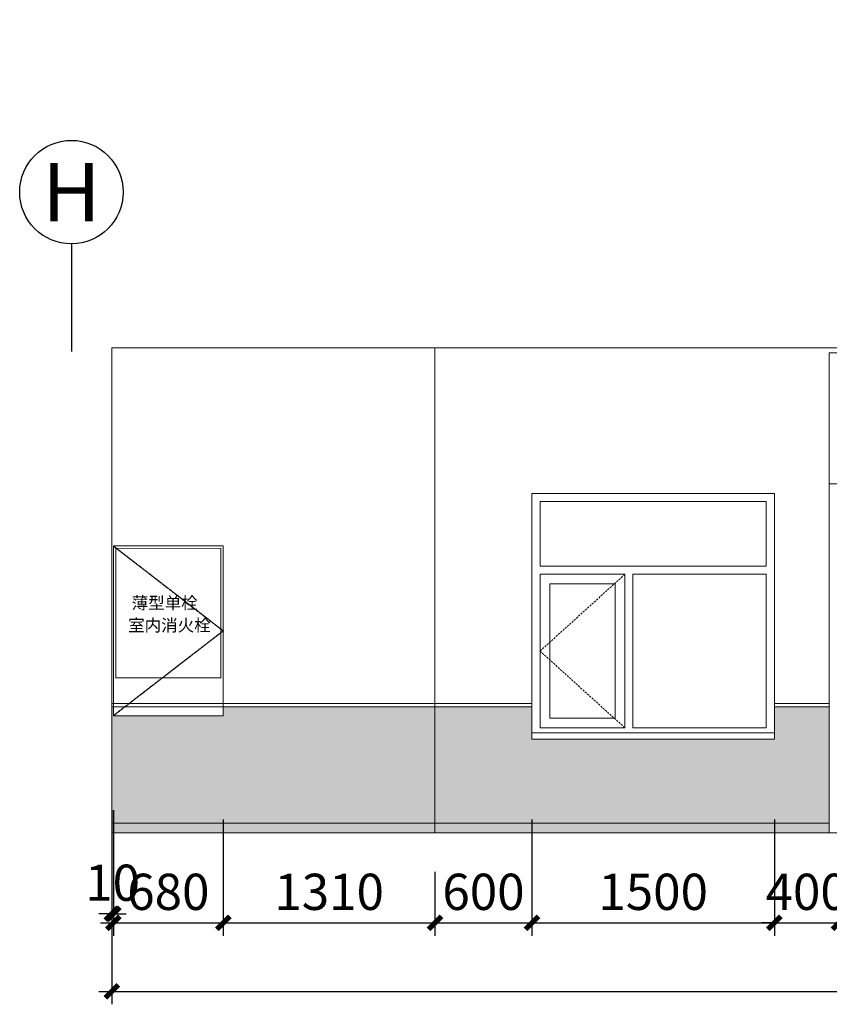
# Model space of a CAD drawing. Units: millimetres. Extents: x -193123 to 430577, y -24685 to 38315.
# Drawn here: x 226659 to 231669, y 5983 to 12072 of the extents above; entities that cross this region are included whole.
import ezdxf
from ezdxf.enums import TextEntityAlignment as Align

# ---------------------------------------------------------------- set-up
doc = ezdxf.new("R2010")
doc.units = ezdxf.units.MM
doc.linetypes.add('DASH', pattern=[0.35, 0.25, -0.1])
doc.linetypes.add('HIDDEN', pattern=[0.375, 0.25, -0.125])
doc.layers.add('4', color=8, linetype='Continuous', lineweight=20)
for name, color, linetype in [('_A10_立面_填充', 8, 'Continuous'), ('AXIS', 145, 'Continuous'), ('AXIS_TEXT', 145, 'Continuous'), ('WALL', 2, 'Continuous'), ('WINDOW', 126, 'Continuous'), ('立面节点标注', 8, 'Continuous')]:
    doc.layers.add(name, color=color, linetype=linetype)
doc.styles.add('_TCH_AXIS', font='COMPLEX', dxfattribs={"bigfont": 'GBCBIG'})
doc.styles.add('_TCH_DIM_T3', font='SIMPLEX', dxfattribs={"width": 0.706, "bigfont": 'GBCBIG'})
doc.styles.add('COMPLEX', font='COMPLEX')
doc.styles.add('黑体', font='simhei.ttf')
doc.dimstyles.new('80', dxfattribs={"dimscale": 80, "dimtxt": 2.8, "dimasz": 1, "dimexe": 1, "dimexo": 3, "dimgap": 1, "dimtad": 1, "dimdec": 0, "dimzin": 0, "dimdsep": 46, "dimtxsty": '_TCH_DIM_T3', "dimblk": 'ARCHTICK', "dimcen": 0.09, "dimdle": 1, "dimclrd": 256, "dimclre": 256, "dimclrt": 256, "dimazin": 2, "dimtfac": 1, "dimtdec": 0, "dimtix": 1, "dimtmove": 2, "dimatfit": 3, "dimfxl": 0, "dimtolj": 1, "dimtzin": 0, "dimarcsym": 0})

# ---------------------------------------------------------------- blocks, each defined once
blk = doc.blocks.new('_AXISO')
blk.add_circle((0, 0), 0.5)
at = {"layer": 'AXIS_TEXT', "style": 'COMPLEX', "width": 1.041667}
blk.add_attdef('A', text='', height=0.56, dxfattribs=at).set_placement((-0.25, -0.28), (0.25, -0.28), align=Align.FIT)
blk = doc.blocks.new('rtttt')
at = {"layer": '4', "linetype": 'ByBlock'}
h = blk.add_hatch(dxfattribs=at)
h.set_pattern_fill('木纹02', color=250, scale=300, angle=90)
h.set_pattern_definition([(90, (-33154, 22024), (-1200, 7e-14), [240, -360, 120, -480]), (90, (-33184, 22864), (-1200, 7e-14), [240, -960]), (90, (-33244, 22744), (-1200, 7e-14), [120, -1080]), (90, (-33274, 22084), (-1200, 7e-14), [60, -840, 60, -240]), (90, (-33334, 22504), (-1200, 7e-14), [240, -360, 60, -540]), (90, (-33364, 22204), (-1200, 7e-14), [180, -1020]), (90, (-33394, 22504), (-1200, 7e-14), [360, -840]), (90, (-33424, 22144), (-1200, 7e-14), [240, -960]), (90, (-33454, 22624), (-1200, 7e-14), [600, -600]), (90, (-33514, 22264), (-1200, 7e-14), [120, -360, 240, -480]), (90, (-33544, 23104), (-1200, 7e-14), [240, -960]), (90, (-33574, 22864), (-1200, 7e-14), [120, -1080]), (90, (-33604, 22624), (-1200, 7e-14), [120, -1080]), (90, (-33634, 22024), (-1200, 7e-14), [240, -960]), (90, (-33664, 22624), (-1200, 7e-14), [240, -960]), (90, (-33724, 22624), (-1200, 7e-14), [240, -240, 240, -480]), (90, (-33784, 22384), (-1200, 7e-14), [120, -600, 240, -240]), (90, (-33814, 22624), (-1200, 7e-14), [360, -840]), (90, (-33874, 22624), (-1200, 7e-14), [240, -960]), (90, (-33904, 22144), (-1200, 7e-14), [360, -480, 120, -240]), (90, (-33964, 22144), (-1200, 7e-14), [600, -600]), (90, (-33994, 22864), (-1200, 7e-14), [120, -1080]), (90, (-34024, 22504), (-1200, 7e-14), [240, -960]), (90, (-34054, 22264), (-1200, 7e-14), [120, -480, 120, -480]), (90, (-34084, 22144), (-1200, 7e-14), [120, -360, 240, -480]), (90, (-34114, 22384), (-1200, 7e-14), [120, -600, 120, -360]), (90, (-34144, 22624), (-1200, 7e-14), [360, -840]), (90, (-34204, 22144), (-1200, 7e-14), [240, -960]), (90, (-34234, 22744), (-1200, 7e-14), [120, -1080]), (90, (-34264, 22984), (-1200, 7e-14), [120, -1080]), (104.03624, (-33243.95, 22864.04), (4e-08, 1200), [123.6, -4824.127]), (104.03624, (-33513.95, 22984.04), (4e-08, 1200), [123.6, -4824.127]), (104.03624, (-34233.95, 22864.04), (4e-08, 1200), [123.6, -4824.127]), (104.03624, (-33783.95, 22504.04), (4e-08, 1200), [123.6, -4824.127]), (104.03624, (-33963.95, 22744.04), (4e-08, 1200), [123.6, -4824.127]), (104.03624, (-33873.95, 22864.04), (4e-08, 1200), [123.6, -4824.127]), (104.03624, (-34083.95, 22264.04), (4e-08, 1200), [123.6, -4824.127]), (104.03624, (-34023.95, 22744.04), (4e-08, 1200), [123.6, -4824.127]), (104.03624, (-33573.95, 22984.04), (4e-08, 1200), [247.2, -4700.527]), (104.03624, (-33663.95, 22864.04), (4e-08, 1200), [247.2, -4700.527]), (104.03624, (-33723.95, 22864.04), (4e-08, 1200), [247.2, -4700.527]), (255.96376, (-33333.95, 22504.04), (4e-08, -1200), [123.6, -247.2, 123.6, -4453.327]), (255.96376, (-33513.95, 22264.04), (4e-08, -1200), [123.6, -4824.127]), (255.96376, (-34053.95, 22264.04), (4e-08, -1200), [247.2, -4700.527]), (284.03624, (-33183.95, 22864.04), (-4e-08, -1200), [123.6, -4824.127]), (75.96376, (-33183.95, 23104.04), (-4e-08, 1200), [123.6, -4824.127]), (75.96376, (-33603.95, 22744.04), (-4e-08, 1200), [123.6, -4824.127]), (75.96376, (-33813.95, 22984.04), (-4e-08, 1200), [123.6, -4824.127]), (75.96376, (-33903.95, 22504.04), (-4e-08, 1200), [123.6, -4824.127]), (75.96376, (-34053.95, 22384.04), (-4e-08, 1200), [123.6, -4824.127]), (75.96376, (-34113.95, 22504.04), (-4e-08, 1200), [123.6, -4824.127]), (75.96376, (-33903.95, 22504.04), (-4e-08, 1200), [123.6, -4824.127]), (75.96376, (-34083.95, 22864.04), (-4e-08, 1200), [494.4, -4453.327]), (75.96376, (-33273.95, 22144.04), (-4e-08, 1200), [494.4, -4453.327]), (75.96376, (-33363.95, 22264.04), (-4e-08, 1200), [494.4, -4453.327]), (75.96376, (-33423.95, 22384.04), (-4e-08, 1200), [123.6, -247.2, 247.2, -4329.727]), (75.96376, (-33513.95, 22384.04), (-4e-08, 1200), [247.2, -247.2, 247.2, -4206.127]), (75.96376, (-33633.95, 22264.04), (-4e-08, 1200), [494.4, -4453.327]), (75.96376, (-33723.95, 22144.04), (-4e-08, 1200), [494.4, -4453.327]), (75.96376, (-33783.95, 22144.04), (-4e-08, 1200), [494.4, -4453.327]), (75.96376, (-34143.95, 22984.04), (-4e-08, 1200), [123.6, -4824.127]), (75.9638, (-34263.95, 23104.04), (-0.0002, 1200), [247.2, -4700.527]), (75.9638, (-34203.95, 22384.04), (-0.0002, 1200), [247.2, -4700.527]), (75.96376, (-33153.95, 22264.04), (-2e-05, 1200), [494.4, -4453.327]), (75.96376, (-33993.95, 22984.04), (-2e-05, 1200), [370.8, -4576.927]), (75.96376, (-33903.95, 23104.04), (-2e-05, 1200), [741.6, -4206.127])])
h.paths.add_polyline_path([(213.6, 2160), (213.6, 2910), (-1286.4, 2910), (-1286.4, 2160)])
h.paths.add_polyline_path([(-1286.4, 2100), (-1286.4, 800), (-1276.4, 800, -0.414214), (-1246.4, 770), (-1246.4, 130, -0.414214), (-1276.4, 100), (-1286.4, 100), (-1286.4, 0), (-536.4, 0), (-536.4, 100, -0.414214), (-566.4, 130), (-566.4, 770, -0.414214), (-536.4, 800), (-536.4, 2100)])
h.paths.add_polyline_path([(-806.4, 1780, -0.414214), (-776.4, 1750), (-776.4, 1540, -0.414214), (-806.4, 1510), (-1016.4, 1510, -0.414214), (-1046.4, 1540), (-1046.4, 1750, -0.414214), (-1016.4, 1780)], flags=16)
h.paths.add_polyline_path([(-806.4, 1770, -0.414214), (-786.4, 1750), (-786.4, 1540, -0.414214), (-806.4, 1520), (-1016.4, 1520, -0.414214), (-1036.4, 1540), (-1036.4, 1750, -0.414214), (-1016.4, 1770)], flags=0)
h.paths.add_polyline_path([(-806.4, 1410, -0.414214), (-776.4, 1380), (-776.4, 1170, -0.414214), (-806.4, 1140), (-1016.4, 1140, -0.414214), (-1046.4, 1170), (-1046.4, 1380, -0.414214), (-1016.4, 1410)], flags=16)
h.paths.add_polyline_path([(-806.4, 1400, -0.414214), (-786.4, 1380), (-786.4, 1170, -0.414214), (-806.4, 1150), (-1016.4, 1150, -0.414214), (-1036.4, 1170), (-1036.4, 1380, -0.414214), (-1016.4, 1400)], flags=0)
h.paths.add_polyline_path([(-726.4, 1011.7), (-605, 1011.7, -4.140955), (-606.8, 991.7), (-726.4, 991.7)], flags=16)
h.paths.add_polyline_path([(-806.4, 910, -0.414214), (-776.4, 880), (-776.4, 670, -0.414214), (-806.4, 640), (-1016.4, 640, -0.414214), (-1046.4, 670), (-1046.4, 880, -0.414214), (-1016.4, 910)], flags=16)
h.paths.add_polyline_path([(-806.4, 900, -0.414214), (-786.4, 880), (-786.4, 670, -0.414214), (-806.4, 650), (-1016.4, 650, -0.414214), (-1036.4, 670), (-1036.4, 880, -0.414214), (-1016.4, 900)], flags=0)
h.paths.add_polyline_path([(-608.4, 900, -1), (-564.4, 900, -1)], flags=16)
h.paths.add_polyline_path([(-574.4, 900, -1), (-598.4, 900, -1)], flags=0)
h.paths.add_polyline_path([(-536.4, 2100), (-536.4, 800, -0.414214), (-506.4, 770), (-506.4, 130, -0.414214), (-536.4, 100), (-536.4, 0), (213.6, 0), (213.6, 100), (203.6, 100, -0.414214), (173.6, 130), (173.6, 770, -0.414214), (203.6, 800), (213.6, 800), (213.6, 2100)])
h.paths.add_polyline_path([(-56.4, 1780, -0.414214), (-26.4, 1750), (-26.4, 1540, -0.414214), (-56.4, 1510), (-266.4, 1510, -0.414214), (-296.4, 1540), (-296.4, 1750, -0.414214), (-266.4, 1780)], flags=16)
h.paths.add_polyline_path([(-56.4, 1770, -0.414214), (-36.4, 1750), (-36.4, 1540, -0.414214), (-56.4, 1520), (-266.4, 1520, -0.414214), (-286.4, 1540), (-286.4, 1750, -0.414214), (-266.4, 1770)], flags=0)
h.paths.add_polyline_path([(-56.4, 1410, -0.414214), (-26.4, 1380), (-26.4, 1170, -0.414214), (-56.4, 1140), (-266.4, 1140, -0.414214), (-296.4, 1170), (-296.4, 1380, -0.414214), (-266.4, 1410)], flags=16)
h.paths.add_polyline_path([(-56.4, 1400, -0.414214), (-36.4, 1380), (-36.4, 1170, -0.414214), (-56.4, 1150), (-266.4, 1150, -0.414214), (-286.4, 1170), (-286.4, 1380, -0.414214), (-266.4, 1400)], flags=0)
h.paths.add_polyline_path([(-346.4, 1011.7), (-346.4, 991.7), (-466, 991.7, -4.140955), (-467.8, 1011.7)], flags=16)
h.paths.add_polyline_path([(-56.4, 910, -0.414214), (-26.4, 880), (-26.4, 670, -0.414214), (-56.4, 640), (-266.4, 640, -0.414214), (-296.4, 670), (-296.4, 880, -0.414214), (-266.4, 910)], flags=16)
h.paths.add_polyline_path([(-56.4, 900, -0.414214), (-36.4, 880), (-36.4, 670, -0.414214), (-56.4, 650), (-266.4, 650, -0.414214), (-286.4, 670), (-286.4, 880, -0.414214), (-266.4, 900)], flags=0)
h.paths.add_polyline_path([(-464.4, 900, -1), (-508.4, 900, -1)], flags=16)
h.paths.add_polyline_path([(-474.4, 900, -1), (-498.4, 900, -1)], flags=0)
at = {"layer": '4'}
h = blk.add_hatch(dxfattribs=at)
h.set_pattern_fill('AR-RROOF', color=256, scale=10, angle=45)
h.set_pattern_definition([(45, (-29097.84, 22024.04), (215.5261, 574.7364), [3810, -508, 1270, -254]), (45, (-28948.77, 22352.72), (-418.48, 59.2697), [762, -83.82, 1524, -190.5]), (45, (-29160.7, 22266.51), (813.6112, 1054.2821), [2032, -355.6, 1016, -254])])
h.paths.add_polyline_path([(-36.4, 1750, 0.414214), (-56.4, 1770), (-266.4, 1770, 0.414214), (-286.4, 1750), (-286.4, 1540, 0.414214), (-266.4, 1520), (-56.4, 1520, 0.414214), (-36.4, 1540)])
h.paths.add_polyline_path([(-786.4, 1750, 0.414214), (-806.4, 1770), (-1016.4, 1770, 0.414214), (-1036.4, 1750), (-1036.4, 1540, 0.414214), (-1016.4, 1520), (-806.4, 1520, 0.414214), (-786.4, 1540)])
h.paths.add_polyline_path([(-786.4, 1380, 0.414214), (-806.4, 1400), (-1016.4, 1400, 0.414214), (-1036.4, 1380), (-1036.4, 1170, 0.414214), (-1016.4, 1150), (-806.4, 1150, 0.414214), (-786.4, 1170)])
h.paths.add_polyline_path([(-36.4, 1380, 0.414214), (-56.4, 1400), (-266.4, 1400, 0.414214), (-286.4, 1380), (-286.4, 1170, 0.414214), (-266.4, 1150), (-56.4, 1150, 0.414214), (-36.4, 1170)])
h.paths.add_polyline_path([(-36.4, 880, 0.414214), (-56.4, 900), (-266.4, 900, 0.414214), (-286.4, 880), (-286.4, 670, 0.414214), (-266.4, 650), (-56.4, 650, 0.414214), (-36.4, 670)])
h.paths.add_polyline_path([(-786.4, 880, 0.414214), (-806.4, 900), (-1016.4, 900, 0.414214), (-1036.4, 880), (-1036.4, 670, 0.414214), (-1016.4, 650), (-806.4, 650, 0.414214), (-786.4, 670)])
at = {"layer": '4', "linetype": 'ByBlock'}
for p, q in [((-1346.4, 2160), (-1346.4, 2970)), ((-1346.4, 2970), (273.6, 2970)), ((273.6, 2970), (273.6, 2160)), ((-1286.4, 2160), (-1286.4, 2910)), ((-1286.4, 2910), (213.6, 2910)), ((213.6, 2160), (213.6, 2910)), ((-1346.4, 0), (-1346.4, 2160)), ((-1346.4, 2160), (273.6, 2160)), ((273.6, 0), (273.6, 2160)), ((-1286.4, 0), (-1286.4, 2100)), ((-1286.4, 2100), (213.6, 2100))]:
    blk.add_line(p, q, dxfattribs=at)
at = {"layer": '4', "color": 5, "linetype": 'ByBlock'}
for p, q in [((-1286.4, 0), (-1286.4, 2100)), ((-1286.4, 2100), (213.6, 2100)), ((-536.4, 2100), (-536.4, 0)), ((213.6, 2100), (-536.4, 2100)), ((213.6, 0), (213.6, 2100)), ((-1346.4, 0), (273.6, 0))]:
    blk.add_line(p, q, dxfattribs=at)
at = {"layer": '4', "color": 4, "linetype": 'ByBlock'}
blk.add_line((213.6, 0), (213.6, 2100), dxfattribs=at)
at = {"layer": '4', "linetype": 'ByBlock'}
for points in [[(-806.4, 1510), (-1016.4, 1510, -0.414214), (-1046.4, 1540), (-1046.4, 1750, -0.414214), (-1016.4, 1780), (-806.4, 1780, -0.414214), (-776.4, 1750), (-776.4, 1540, -0.414214)], [(-806.4, 1520), (-1016.4, 1520, -0.414214), (-1036.4, 1540), (-1036.4, 1750, -0.414214), (-1016.4, 1770), (-806.4, 1770, -0.414214), (-786.4, 1750), (-786.4, 1540, -0.414214)], [(-266.4, 1510), (-56.4, 1510, 0.414214), (-26.4, 1540), (-26.4, 1750, 0.414214), (-56.4, 1780), (-266.4, 1780, 0.414214), (-296.4, 1750), (-296.4, 1540, 0.414214)], [(-266.4, 1520), (-56.4, 1520, 0.414214), (-36.4, 1540), (-36.4, 1750, 0.414214), (-56.4, 1770), (-266.4, 1770, 0.414214), (-286.4, 1750), (-286.4, 1540, 0.414214)], [(-806.4, 1140), (-1016.4, 1140, -0.414214), (-1046.4, 1170), (-1046.4, 1380, -0.414214), (-1016.4, 1410), (-806.4, 1410, -0.414214), (-776.4, 1380), (-776.4, 1170, -0.414214)], [(-266.4, 1140), (-56.4, 1140, 0.414214), (-26.4, 1170), (-26.4, 1380, 0.414214), (-56.4, 1410), (-266.4, 1410, 0.414214), (-296.4, 1380), (-296.4, 1170, 0.414214)], [(-806.4, 1150), (-1016.4, 1150, -0.414214), (-1036.4, 1170), (-1036.4, 1380, -0.414214), (-1016.4, 1400), (-806.4, 1400, -0.414214), (-786.4, 1380), (-786.4, 1170, -0.414214)], [(-266.4, 1150), (-56.4, 1150, 0.414214), (-36.4, 1170), (-36.4, 1380, 0.414214), (-56.4, 1400), (-266.4, 1400, 0.414214), (-286.4, 1380), (-286.4, 1170, 0.414214)], [(-806.4, 640), (-1016.4, 640, -0.414214), (-1046.4, 670), (-1046.4, 880, -0.414214), (-1016.4, 910), (-806.4, 910, -0.414214), (-776.4, 880), (-776.4, 670, -0.414214)], [(-806.4, 650), (-1016.4, 650, -0.414214), (-1036.4, 670), (-1036.4, 880, -0.414214), (-1016.4, 900), (-806.4, 900, -0.414214), (-786.4, 880), (-786.4, 670, -0.414214)], [(-266.4, 640), (-56.4, 640, 0.414214), (-26.4, 670), (-26.4, 880, 0.414214), (-56.4, 910), (-266.4, 910, 0.414214), (-296.4, 880), (-296.4, 670, 0.414214)], [(-266.4, 650), (-56.4, 650, 0.414214), (-36.4, 670), (-36.4, 880, 0.414214), (-56.4, 900), (-266.4, 900, 0.414214), (-286.4, 880), (-286.4, 670, 0.414214)]]:
    blk.add_lwpolyline(points, format="xyb", close=True, dxfattribs=at)
at = {"layer": 'WALL', "color": 163, "elevation": 0}
for points in [[(-586.4, 991.7), (-726.4, 991.7), (-726.4, 1011.7), (-586.4, 1011.7, -1)], [(-486.4, 991.7), (-346.4, 991.7), (-346.4, 1011.7), (-486.4, 1011.7, 1)]]:
    blk.add_lwpolyline(points, format="xyb", close=True, dxfattribs=at)
at = {"layer": 'WALL', "color": 163}
for points in [[(-1286.4, 800), (-1276.4, 800), (-1276.4, 800, -0.414214), (-1246.4, 770), (-1246.4, 130, -0.414214), (-1276.4, 100), (-1286.4, 100)], [(-566.4, 130, 0.414214), (-536.4, 100, 0.414214), (-506.4, 130), (-506.4, 770, 0.414214), (-536.4, 800), (-536.4, 800, 0.414214), (-566.4, 770)], [(213.6, 800), (203.6, 800), (203.6, 800, 0.414214), (173.6, 770), (173.6, 130, 0.414214), (203.6, 100), (213.6, 100)]]:
    blk.add_lwpolyline(points, format="xyb", close=True, dxfattribs=at)
for centre, radius in [((-586.4, 900), 22), ((-486.4, 900), 22), ((-586.4, 900), 12), ((-486.4, 900), 12)]:
    blk.add_circle(centre, radius, dxfattribs=at)
for centre, start, end in [((-586.4, 1000), 204.5401, 147.80213), ((-486.4, 1000), 32.19787, 335.4599), ((-586.4, 900), 204.5401, 147.80213)]:
    blk.add_arc(centre, 22, start, end, dxfattribs=at)
blk = doc.blocks.new('_ArchTick')
at = {"color": 0, "linetype": 'ByBlock', "const_width": 0.4}
blk.add_lwpolyline([(-0.5, -0.5), (0.5, 0.5)], dxfattribs=at)
blk = doc.blocks.new('*D297')
at = {"layer": '4', "linetype": 'ByBlock', "lineweight": -2}
for p, q in [((227229.2, 7182.9), (227229.2, 6462.9)), ((227239.2, 7182.9), (227239.2, 6462.9)), ((227229.2, 6542.9), (227149.2, 6542.9)), ((227239.2, 6542.9), (227229.2, 6542.9)), ((227239.2, 6542.9), (227319.2, 6542.9))]:
    blk.add_line(p, q, dxfattribs=at)
at = {"layer": 'Defpoints', "color": 0, "linetype": 'ByBlock'}
for p in [(227239.2, 7767.4), (227229.2, 7729.3), (227229.2, 6542.9)]:
    blk.add_point(p, dxfattribs=at)
at = {"layer": '4', "linetype": 'ByBlock', "lineweight": -2, "xscale": 80, "yscale": 80, "zscale": 80}
blk.add_blockref('_ArchTick', (227229.2, 6542.9), dxfattribs=at)
at = {"layer": '4', "linetype": 'ByBlock', "lineweight": -2, "xscale": 80, "yscale": 80, "zscale": 80, "rotation": 180}
blk.add_blockref('_ArchTick', (227239.2, 6542.9), dxfattribs=at)
at = {"layer": '4', "linetype": 'ByBlock', "insert": (227234.2, 6734.9), "char_height": 224, "attachment_point": 5, "style": '_TCH_DIM_T3'}
blk.add_mtext('\\A1;10', dxfattribs=at)
blk = doc.blocks.new('*D300')
at = {"layer": '4', "linetype": 'ByBlock', "lineweight": -2}
for p, q in [((227229.2, 6702.9), (227229.2, 5982.9)), ((245929.2, 6702.9), (245929.2, 5982.9)), ((227149.2, 6062.9), (246009.2, 6062.9))]:
    blk.add_line(p, q, dxfattribs=at)
at = {"layer": 'Defpoints', "color": 0, "linetype": 'ByBlock'}
for p in [(227229.2, 7729.3), (245929.2, 7042.4), (245929.2, 6062.9)]:
    blk.add_point(p, dxfattribs=at)
at = {"layer": '4', "linetype": 'ByBlock', "lineweight": -2, "xscale": 80, "yscale": 80, "zscale": 80, "rotation": 180}
blk.add_blockref('_ArchTick', (227229.2, 6062.9), dxfattribs=at)
at = {"layer": '4', "linetype": 'ByBlock', "lineweight": -2, "xscale": 80, "yscale": 80, "zscale": 80}
blk.add_blockref('_ArchTick', (245929.2, 6062.9), dxfattribs=at)
at = {"layer": '4', "linetype": 'ByBlock', "insert": (236579.2, 6254.9), "char_height": 224, "attachment_point": 5, "style": '_TCH_DIM_T3'}
blk.add_mtext('\\A1;18700', dxfattribs=at)
blk = doc.blocks.new('1515')
at = {"color": 0}
blk.add_lwpolyline([(4138814.6, 587426.9), (4138814.6, 588926.9), (4137314.6, 588926.9), (4137314.6, 587426.9)], dxfattribs=at)
at = {"color": 8}
for points in [[(4137364.6, 588876.9), (4138764.6, 588876.9), (4138764.6, 588476.9), (4137364.6, 588476.9)], [(4137889.6, 588426.9), (4137364.6, 588426.9), (4137364.6, 587476.9), (4137889.6, 587476.9)], [(4138764.6, 588426.9), (4137939.6, 588426.9), (4137939.6, 587476.9), (4138764.6, 587476.9)], [(4137829.6, 588366.9), (4137424.6, 588366.9), (4137424.6, 587536.9), (4137829.6, 587536.9)]]:
    blk.add_lwpolyline(points, close=True, dxfattribs=at)
at = {"color": 8, "linetype": 'HIDDEN', "ltscale": 50}
blk.add_lwpolyline([(4137889.6, 588426.9), (4137364.6, 587951.9), (4137889.6, 587476.9)], dxfattribs=at)
at = {"layer": '4', "color": 5, "linetype": 'ByBlock'}
blk.add_lwpolyline([(4138814.6, 587446.9), (4138814.6, 587406.9), (4137314.6, 587406.9), (4137314.6, 587446.9)], close=True, dxfattribs=at)
blk = doc.blocks.new('*D583')
at = {"layer": '4', "lineweight": -2}
for p, q in [((246421.7, 16958.2), (246421.7, 6462.9)), ((246169.2, 16878.2), (246501.7, 16878.2)), ((245781.7, 6542.9), (246501.7, 6542.9))]:
    blk.add_line(p, q, dxfattribs=at)
at = {"layer": 'Defpoints', "color": 0}
for p in [(245929.2, 16878.2), (227239.2, 6542.9), (246421.7, 6542.9)]:
    blk.add_point(p, dxfattribs=at)
at = {"layer": '4', "lineweight": -2, "xscale": 80, "yscale": 80, "zscale": 80}
for p, rotation in [((246421.7, 16878.2), 90), ((246421.7, 6542.9), 270)]:
    blk.add_blockref('_ArchTick', p, dxfattribs=dict(at, rotation=rotation))
at = {"layer": '4', "insert": (246229.7, 11710.5), "char_height": 224, "attachment_point": 5, "rotation": 90, "style": '_TCH_DIM_T3'}
blk.add_mtext('\\A1;10335', dxfattribs=at)
blk = doc.blocks.new('*D584')
at = {"layer": '4', "lineweight": -2}
for p, q in [((246421.7, 6462.9), (246421.7, 7847.4)), ((245781.7, 7767.4), (246501.7, 7767.4)), ((245781.7, 6542.9), (246501.7, 6542.9))]:
    blk.add_line(p, q, dxfattribs=at)
at = {"layer": 'Defpoints', "color": 0}
for p in [(227919.2, 7767.4), (246421.7, 7767.4), (227239.2, 6542.9)]:
    blk.add_point(p, dxfattribs=at)
at = {"layer": '4', "lineweight": -2, "xscale": 80, "yscale": 80, "zscale": 80}
for p, rotation in [((246421.7, 7767.4), 90), ((246421.7, 6542.9), 270)]:
    blk.add_blockref('_ArchTick', p, dxfattribs=dict(at, rotation=rotation))
at = {"layer": '4', "insert": (246229.7, 7155.2), "char_height": 224, "attachment_point": 5, "rotation": 90, "style": '_TCH_DIM_T3'}
blk.add_mtext('\\A1;1225', dxfattribs=at)
blk = doc.blocks.new('*D585')
at = {"layer": '4', "lineweight": -2}
for p, q in [((246421.7, 7847.4), (246421.7, 6452.3)), ((245781.7, 7767.4), (246501.7, 7767.4)), ((245781.7, 6532.3), (246501.7, 6532.3))]:
    blk.add_line(p, q, dxfattribs=at)
at = {"layer": 'Defpoints', "color": 0}
for p in [(227919.2, 7767.4), (227643, 6532.3), (246421.7, 6532.3)]:
    blk.add_point(p, dxfattribs=at)
at = {"layer": '4', "lineweight": -2, "xscale": 80, "yscale": 80, "zscale": 80}
for p, rotation in [((246421.7, 7767.4), 90), ((246421.7, 6532.3), 270)]:
    blk.add_blockref('_ArchTick', p, dxfattribs=dict(at, rotation=rotation))
at = {"layer": '4', "insert": (246229.7, 7149.9), "char_height": 224, "attachment_point": 5, "rotation": 90, "style": '_TCH_DIM_T3'}
blk.add_mtext('\\A1;1235', dxfattribs=at)
blk = doc.blocks.new('*D586')
at = {"layer": '4', "lineweight": -2}
for p, q in [((246421.7, 6532.3), (246421.7, 6612.3)), ((245781.7, 6532.3), (246501.7, 6532.3)), ((245781.7, 6532.3), (246501.7, 6532.3)), ((246421.7, 6532.3), (246421.7, 6452.3))]:
    blk.add_line(p, q, dxfattribs=at)
at = {"layer": 'Defpoints', "color": 0}
for p in [(227643, 6532.3), (228065.8, 6532.3), (246421.7, 6532.3)]:
    blk.add_point(p, dxfattribs=at)
at = {"layer": '4', "lineweight": -2, "xscale": 80, "yscale": 80, "zscale": 80}
for rotation in [90, 270]:
    blk.add_blockref('_ArchTick', (246421.7, 6532.3), dxfattribs=dict(at, rotation=rotation))
at = {"layer": '4', "insert": (246229.7, 6532.3), "char_height": 224, "attachment_point": 5, "rotation": 90, "style": '_TCH_DIM_T3'}
blk.add_mtext('\\A1;0', dxfattribs=at)
blk = doc.blocks.new('*D587')
at = {"layer": '4', "linetype": 'ByBlock', "lineweight": -2}
for p, q in [((227919.2, 7126.5), (227919.2, 6406.5)), ((227159.2, 6486.5), (227999.2, 6486.5)), ((227239.2, 6486.5), (227239.2, 6406.5))]:
    blk.add_line(p, q, dxfattribs=at)
at = {"layer": 'Defpoints', "color": 0, "linetype": 'ByBlock'}
for p in [(227919.2, 7767.4), (227239.2, 6542.9), (227919.2, 6486.5)]:
    blk.add_point(p, dxfattribs=at)
at = {"layer": '4', "linetype": 'ByBlock', "lineweight": -2, "xscale": 80, "yscale": 80, "zscale": 80, "rotation": 180}
blk.add_blockref('_ArchTick', (227239.2, 6486.5), dxfattribs=at)
at = {"layer": '4', "linetype": 'ByBlock', "lineweight": -2, "xscale": 80, "yscale": 80, "zscale": 80}
blk.add_blockref('_ArchTick', (227919.2, 6486.5), dxfattribs=at)
at = {"layer": '4', "linetype": 'ByBlock', "insert": (227579.2, 6678.5), "char_height": 224, "attachment_point": 5, "style": '_TCH_DIM_T3'}
blk.add_mtext('\\A1;680', dxfattribs=at)
blk = doc.blocks.new('*D588')
at = {"layer": '4', "linetype": 'ByBlock', "lineweight": -2}
for p, q in [((227919.2, 7126.5), (227919.2, 6406.5)), ((229229.2, 6802.4), (229229.2, 6406.5)), ((227839.2, 6486.5), (229309.2, 6486.5))]:
    blk.add_line(p, q, dxfattribs=at)
at = {"layer": 'Defpoints', "color": 0, "linetype": 'ByBlock'}
for p in [(227919.2, 7767.4), (229229.2, 7042.4), (229229.2, 6486.5)]:
    blk.add_point(p, dxfattribs=at)
at = {"layer": '4', "linetype": 'ByBlock', "lineweight": -2, "xscale": 80, "yscale": 80, "zscale": 80, "rotation": 180}
blk.add_blockref('_ArchTick', (227919.2, 6486.5), dxfattribs=at)
at = {"layer": '4', "linetype": 'ByBlock', "lineweight": -2, "xscale": 80, "yscale": 80, "zscale": 80}
blk.add_blockref('_ArchTick', (229229.2, 6486.5), dxfattribs=at)
at = {"layer": '4', "linetype": 'ByBlock', "insert": (228574.2, 6678.5), "char_height": 224, "attachment_point": 5, "style": '_TCH_DIM_T3'}
blk.add_mtext('\\A1;1310', dxfattribs=at)
blk = doc.blocks.new('*D589')
at = {"layer": '4', "linetype": 'ByBlock', "lineweight": -2}
for p, q in [((229829.3, 7126.5), (229829.3, 6406.5)), ((229229.2, 6802.4), (229229.2, 6406.5)), ((229149.2, 6486.5), (229909.3, 6486.5))]:
    blk.add_line(p, q, dxfattribs=at)
at = {"layer": 'Defpoints', "color": 0, "linetype": 'ByBlock'}
for p in [(229829.3, 7622.4), (229229.2, 7042.4), (229829.3, 6486.5)]:
    blk.add_point(p, dxfattribs=at)
at = {"layer": '4', "linetype": 'ByBlock', "lineweight": -2, "xscale": 80, "yscale": 80, "zscale": 80, "rotation": 180}
blk.add_blockref('_ArchTick', (229229.2, 6486.5), dxfattribs=at)
at = {"layer": '4', "linetype": 'ByBlock', "lineweight": -2, "xscale": 80, "yscale": 80, "zscale": 80}
blk.add_blockref('_ArchTick', (229829.3, 6486.5), dxfattribs=at)
at = {"layer": '4', "linetype": 'ByBlock', "insert": (229529.3, 6678.5), "char_height": 224, "attachment_point": 5, "style": '_TCH_DIM_T3'}
blk.add_mtext('\\A1;600', dxfattribs=at)
blk = doc.blocks.new('*D590')
at = {"layer": '4', "linetype": 'ByBlock', "lineweight": -2}
for p, q in [((229829.3, 7126.5), (229829.3, 6406.5)), ((231329.2, 7126.5), (231329.2, 6406.5)), ((229749.3, 6486.5), (231409.2, 6486.5))]:
    blk.add_line(p, q, dxfattribs=at)
at = {"layer": 'Defpoints', "color": 0, "linetype": 'ByBlock'}
for p in [(229829.3, 7622.4), (231329.2, 7622.4), (231329.2, 6486.5)]:
    blk.add_point(p, dxfattribs=at)
at = {"layer": '4', "linetype": 'ByBlock', "lineweight": -2, "xscale": 80, "yscale": 80, "zscale": 80, "rotation": 180}
blk.add_blockref('_ArchTick', (229829.3, 6486.5), dxfattribs=at)
at = {"layer": '4', "linetype": 'ByBlock', "lineweight": -2, "xscale": 80, "yscale": 80, "zscale": 80}
blk.add_blockref('_ArchTick', (231329.2, 6486.5), dxfattribs=at)
at = {"layer": '4', "linetype": 'ByBlock', "insert": (230579.3, 6678.5), "char_height": 224, "attachment_point": 5, "style": '_TCH_DIM_T3'}
blk.add_mtext('\\A1;1500', dxfattribs=at)
blk = doc.blocks.new('*D591')
at = {"layer": '4', "linetype": 'ByBlock', "lineweight": -2}
for p, q in [((231329.2, 7126.5), (231329.2, 6406.5)), ((231729.2, 6802.4), (231729.2, 6406.5)), ((231329.2, 6486.5), (231249.2, 6486.5)), ((231329.2, 6486.5), (231729.2, 6486.5)), ((231729.2, 6486.5), (231809.2, 6486.5))]:
    blk.add_line(p, q, dxfattribs=at)
at = {"layer": 'Defpoints', "color": 0, "linetype": 'ByBlock'}
for p in [(231329.2, 7622.4), (231729.2, 7042.4), (231729.2, 6486.5)]:
    blk.add_point(p, dxfattribs=at)
at = {"layer": '4', "linetype": 'ByBlock', "lineweight": -2, "xscale": 80, "yscale": 80, "zscale": 80}
blk.add_blockref('_ArchTick', (231329.2, 6486.5), dxfattribs=at)
at = {"layer": '4', "linetype": 'ByBlock', "lineweight": -2, "xscale": 80, "yscale": 80, "zscale": 80, "rotation": 180}
blk.add_blockref('_ArchTick', (231729.2, 6486.5), dxfattribs=at)
at = {"layer": '4', "linetype": 'ByBlock', "insert": (231529.2, 6678.5), "char_height": 224, "attachment_point": 5, "style": '_TCH_DIM_T3'}
blk.add_mtext('\\A1;400', dxfattribs=at)
blk = doc.blocks.new('*D592')
at = {"layer": '4', "linetype": 'ByBlock', "lineweight": -2}
for p, q in [((231729.2, 6802.4), (231729.2, 6406.5)), ((233229.2, 6802.4), (233229.2, 6406.5)), ((231649.2, 6486.5), (233309.2, 6486.5))]:
    blk.add_line(p, q, dxfattribs=at)
at = {"layer": 'Defpoints', "color": 0, "linetype": 'ByBlock'}
for p in [(231729.2, 7042.4), (233229.2, 7042.4), (233229.2, 6486.5)]:
    blk.add_point(p, dxfattribs=at)
at = {"layer": '4', "linetype": 'ByBlock', "lineweight": -2, "xscale": 80, "yscale": 80, "zscale": 80, "rotation": 180}
blk.add_blockref('_ArchTick', (231729.2, 6486.5), dxfattribs=at)
at = {"layer": '4', "linetype": 'ByBlock', "lineweight": -2, "xscale": 80, "yscale": 80, "zscale": 80}
blk.add_blockref('_ArchTick', (233229.2, 6486.5), dxfattribs=at)
at = {"layer": '4', "linetype": 'ByBlock', "insert": (232479.2, 6678.5), "char_height": 224, "attachment_point": 5, "style": '_TCH_DIM_T3'}
blk.add_mtext('\\A1;1500', dxfattribs=at)

msp = doc.modelspace()

# ---------------------------------------------------------------- hatches: boundary and pattern name
h = msp.add_hatch()
h.set_pattern_fill('木纹02', color=256, scale=300, angle=90)
h.set_pattern_definition([(90, (-56797.4, 10343.5), (-1200, 7e-14), [240, -360, 120, -480]), (90, (-56827.4, 11183.5), (-1200, 7e-14), [240, -960]), (90, (-56887.4, 11063.5), (-1200, 7e-14), [120, -1080]), (90, (-56917.4, 10403.5), (-1200, 7e-14), [60, -840, 60, -240]), (90, (-56977.4, 10823.5), (-1200, 7e-14), [240, -360, 60, -540]), (90, (-57007.4, 10523.5), (-1200, 7e-14), [180, -1020]), (90, (-57037.4, 10823.5), (-1200, 7e-14), [360, -840]), (90, (-57067.4, 10463.5), (-1200, 7e-14), [240, -960]), (90, (-57097.4, 10943.5), (-1200, 7e-14), [600, -600]), (90, (-57157.4, 10583.5), (-1200, 7e-14), [120, -360, 240, -480]), (90, (-57187.4, 11423.5), (-1200, 7e-14), [240, -960]), (90, (-57217.4, 11183.5), (-1200, 7e-14), [120, -1080]), (90, (-57247.4, 10943.5), (-1200, 7e-14), [120, -1080]), (90, (-57277.4, 10343.5), (-1200, 7e-14), [240, -960]), (90, (-57307.4, 10943.5), (-1200, 7e-14), [240, -960]), (90, (-57367.4, 10943.5), (-1200, 7e-14), [240, -240, 240, -480]), (90, (-57427.4, 10703.5), (-1200, 7e-14), [120, -600, 240, -240]), (90, (-57457.4, 10943.5), (-1200, 7e-14), [360, -840]), (90, (-57517.4, 10943.5), (-1200, 7e-14), [240, -960]), (90, (-57547.4, 10463.5), (-1200, 7e-14), [360, -480, 120, -240]), (90, (-57607.4, 10463.5), (-1200, 7e-14), [600, -600]), (90, (-57637.4, 11183.5), (-1200, 7e-14), [120, -1080]), (90, (-57667.4, 10823.5), (-1200, 7e-14), [240, -960]), (90, (-57697.4, 10583.5), (-1200, 7e-14), [120, -480, 120, -480]), (90, (-57727.4, 10463.5), (-1200, 7e-14), [120, -360, 240, -480]), (90, (-57757.4, 10703.5), (-1200, 7e-14), [120, -600, 120, -360]), (90, (-57787.4, 10943.5), (-1200, 7e-14), [360, -840]), (90, (-57847.4, 10463.5), (-1200, 7e-14), [240, -960]), (90, (-57877.4, 11063.5), (-1200, 7e-14), [120, -1080]), (90, (-57907.4, 11303.5), (-1200, 7e-14), [120, -1080]), (104.03624, (-56887.43, 11183.5), (4e-08, 1200), [123.6, -4824.1266]), (104.03624, (-57157.43, 11303.5), (4e-08, 1200), [123.6, -4824.1266]), (104.03624, (-57877.43, 11183.5), (4e-08, 1200), [123.6, -4824.1266]), (104.03624, (-57427.43, 10823.5), (4e-08, 1200), [123.6, -4824.1266]), (104.03624, (-57607.43, 11063.5), (4e-08, 1200), [123.6, -4824.1266]), (104.03624, (-57517.43, 11183.5), (4e-08, 1200), [123.6, -4824.1266]), (104.03624, (-57727.43, 10583.5), (4e-08, 1200), [123.6, -4824.1266]), (104.03624, (-57667.43, 11063.5), (4e-08, 1200), [123.6, -4824.1266]), (104.03624, (-57217.43, 11303.5), (4e-08, 1200), [247.2, -4700.5266]), (104.03624, (-57307.43, 11183.5), (4e-08, 1200), [247.2, -4700.5266]), (104.03624, (-57367.43, 11183.5), (4e-08, 1200), [247.2, -4700.5266]), (255.96376, (-56977.43, 10823.5), (4e-08, -1200), [123.6, -247.2, 123.6, -4453.3266]), (255.96376, (-57157.43, 10583.5), (4e-08, -1200), [123.6, -4824.1266]), (255.96376, (-57697.43, 10583.5), (4e-08, -1200), [247.2, -4700.5266]), (284.03624, (-56827.43, 11183.5), (-4e-08, -1200), [123.6, -4824.1266]), (75.96376, (-56827.43, 11423.5), (-4e-08, 1200), [123.6, -4824.1266]), (75.96376, (-57247.43, 11063.5), (-4e-08, 1200), [123.6, -4824.1266]), (75.96376, (-57457.43, 11303.5), (-4e-08, 1200), [123.6, -4824.1266]), (75.96376, (-57547.43, 10823.5), (-4e-08, 1200), [123.6, -4824.1266]), (75.96376, (-57697.43, 10703.5), (-4e-08, 1200), [123.6, -4824.1266]), (75.96376, (-57757.43, 10823.5), (-4e-08, 1200), [123.6, -4824.1266]), (75.96376, (-57547.43, 10823.5), (-4e-08, 1200), [123.6, -4824.1266]), (75.96376, (-57727.43, 11183.5), (-4e-08, 1200), [494.4, -4453.3266]), (75.96376, (-56917.43, 10463.5), (-4e-08, 1200), [494.4, -4453.3266]), (75.96376, (-57007.43, 10583.5), (-4e-08, 1200), [494.4, -4453.3266]), (75.96376, (-57067.43, 10703.5), (-4e-08, 1200), [123.6, -247.2, 247.2, -4329.7266]), (75.96376, (-57157.43, 10703.5), (-4e-08, 1200), [247.2, -247.2, 247.2, -4206.1266]), (75.96376, (-57277.43, 10583.5), (-4e-08, 1200), [494.4, -4453.3266]), (75.96376, (-57367.43, 10463.5), (-4e-08, 1200), [494.4, -4453.3266]), (75.96376, (-57427.43, 10463.5), (-4e-08, 1200), [494.4, -4453.3266]), (75.96376, (-57787.43, 11303.5), (-4e-08, 1200), [123.6, -4824.1266]), (75.96377, (-57907.43, 11423.5), (-0.00023, 1200), [247.2, -4700.5266]), (75.96377, (-57847.43, 10703.5), (-0.00023, 1200), [247.2, -4700.5266]), (75.96376, (-56797.43, 10583.5), (-2e-05, 1200), [494.4, -4453.3266]), (75.96376, (-57637.43, 11303.5), (-2e-05, 1200), [370.8, -4576.9266]), (75.96376, (-57547.43, 11423.5), (-2e-05, 1200), [741.6, -4206.1266])])
h.paths.add_polyline_path([(240129.2, 7822.4), (239529.2, 7822.4), (239529.2, 7702.4), (239529.2, 7682.4), (238029.3, 7682.4), (238029.3, 7722.4), (238029.3, 7822.4), (237379.2, 7822.4), (237379.2, 7702.4), (237379.2, 7682.4), (235879.3, 7682.4), (235879.3, 7722.4), (235879.3, 7822.4), (235289.2, 7822.4), (235289.2, 7103.9), (240129.2, 7103.9)])
h.paths.add_polyline_path([(240969.2, 7822.4), (240129.2, 7822.4), (240129.2, 7103.9), (240969.2, 7103.9)])
h.paths.add_polyline_path([(242829.2, 7822.4), (242589.2, 7822.4), (242589.2, 7103.9), (242829.2, 7103.9)])
h.paths.add_polyline_path([(243279.2, 7822.4), (242829.2, 7822.4), (242829.2, 7103.9), (243279.2, 7103.9)])
h.paths.add_polyline_path([(245629.2, 7822.4), (244379.2, 7822.4), (244379.2, 7103.9), (245629.2, 7103.9)])
h.paths.add_polyline_path([(245929.2, 7822.4), (245629.2, 7822.4), (245629.2, 7103.9), (245929.2, 7103.9)])
h.paths.add_polyline_path([(231669.2, 7822.4), (231329.2, 7822.4), (231329.2, 7642.4), (231329.2, 7622.4), (229829.3, 7622.4), (229829.3, 7662.4), (229829.3, 7822.4), (229229.2, 7822.4), (229229.2, 7103.9), (231669.2, 7103.9)])
h.paths.add_polyline_path([(229229.2, 7822.4), (227919.2, 7822.4), (227919.2, 7767.4), (227239.2, 7767.4), (227239.2, 7822.4), (227229.2, 7822.4), (227229.2, 7103.9), (229229.2, 7103.9)])
at = {"layer": '4', "linetype": 'ByBlock'}
h = msp.add_hatch(dxfattribs=at)
h.set_pattern_fill('木纹01', color=250, scale=50)
h.set_pattern_definition([(0, (-4487515.72, -532113.1), (200, 200), [10, -190]), (0, (-4487655.72, -532093.1), (200, 200), [20, -180]), (0, (-4487525.72, -532083.1), (200, 200), [10, -190]), (0, (-4487645.72, -532063.1), (200, 200), [10, -190]), (0, (-4487525.72, -532053.1), (200, 200), [10, -190]), (0, (-4487635.72, -532043.1), (200, 200), [10, -190]), (0, (-4487525.72, -532033.1), (200, 200), [10, -190]), (0, (-4487635.72, -532013.1), (200, 200), [10, -110, 10, -70]), (0, (-4487635.72, -531993.1), (200, 200), [20, -100, 10, -70]), (0, (-4487645.72, -531963.1), (200, 200), [10, -30, 10, -80, 10, -60]), (0, (-4487655.72, -531943.1), (200, 200), [10, -40, 20, -130]), (0, (-4487525.72, -531933.1), (200, 200), [10, -190]), (0, (-4487655.72, -531923.1), (200, 200), [10, -50, 10, -130]), (45, (-4487675.72, -532113.1), (2e-14, 200), [28.2842, -254.558512]), (45, (-4487505.72, -532113.1), (2e-14, 200), [56.56854, -226.274172]), (45, (-4487505.72, -532013.1), (2e-14, 200), [14.142, -268.700712]), (45, (-4487675.72, -531993.1), (2e-14, 200), [42.4264, -240.416312]), (45, (-4487505.72, -531993.1), (2e-14, 200), [70.71068, -212.132032]), (45, (-4487505.72, -531963.1), (2e-14, 200), [42.4264, -240.416312]), (315, (-4487545.72, -531943.1), (200, -4e-14), [14.142, -268.700712]), (315, (-4487615.72, -532103.1), (200, -4e-14), [28.2842, -254.558512]), (315, (-4487605.72, -532023.1), (200, -4e-14), [28.2842, -254.558512]), (315, (-4487545.72, -532063.1), (200, -4e-14), [28.2842, -254.558512]), (315, (-4487555.72, -531983.1), (200, -4e-14), [28.2842, -254.558512]), (315, (-4487545.72, -531963.1), (200, -4e-14), [42.4264, -240.416312]), (315, (-4487595.72, -532083.1), (200, -4e-14), [42.4264, -240.416312]), (315, (-4487565.72, -532073.1), (200, -4e-14), [42.4264, -240.416312]), (315, (-4487595.72, -532003.1), (200, -4e-14), [42.4264, -240.416312]), (315, (-4487575.72, -531993.1), (200, -4e-14), [42.4264, -240.416312]), (26.5650512, (-4487665.72, -532073.1), (200, 8e-08), [22.360678, -424.852916]), (26.5650512, (-4487515.72, -532083.1), (200, 8e-08), [89.44272, -357.770875]), (26.5650512, (-4487515.72, -532053.1), (200, 8e-08), [89.44272, -357.770875]), (26.5650512, (-4487515.72, -532033.1), (200, 8e-08), [89.4428, -134, 44.722, -179.0487954]), (26.5650512, (-4487495.72, -532003.1), (200, 8e-08), [22.360678, -424.852916]), (26.5650512, (-4487675.72, -531933.1), (200, 8e-08), [22.360678, -424.852916]), (26.5650512, (-4487515.72, -531933.1), (200, 8e-08), [44.72136, -402.492235]), (333.4349488, (-4487565.72, -532113.1), (200, -8e-08), [44.72136, -402.492235]), (333.4349488, (-4487635.72, -532063.1), (200, -8e-08), [44.72136, -402.492235]), (333.4349488, (-4487635.72, -532093.1), (200, -8e-08), [22.360678, -424.852235]), (333.4349488, (-4487625.72, -532043.1), (200, -8e-08), [67.08204, -380.131555]), (333.4349488, (-4487585.72, -532043.1), (200, -8e-08), [44.72136, -402.492235]), (333.4349488, (-4487565.72, -532033.1), (200, -8e-08), [44.72136, -402.492235]), (333.4349488, (-4487625.72, -532013.1), (200, -8e-08), [22.360678, -424.852235]), (333.4349488, (-4487615.72, -531993.1), (200, -8e-08), [22.360678, -424.852235]), (333.4349488, (-4487535.72, -531953.1), (200, -8e-08), [22.360678, -424.852235]), (333.4349488, (-4487545.72, -532023.1), (200, -8e-08), [22.360678, -424.852235]), (333.4349488, (-4487635.72, -531963.1), (200, -8e-08), [67.08204, -380.131555]), (333.4349488, (-4487645.72, -531943.1), (200, -8e-08), [44.72136, -402.492235]), (333.4349488, (-4487535.72, -532003.1), (200, -8e-08), [22.36, -201.24, 22.36, -201.2535954]), (333.4349488, (-4487595.72, -531963.1), (200, -8e-08), [44.72136, -402.492235]), (333.4349488, (-4487585.72, -531943.1), (200, -8e-08), [44.72136, -402.492235]), (333.4349488, (-4487645.72, -531923.1), (200, -8e-08), [44.72136, -402.492235]), (333.4349488, (-4487585.72, -531923.1), (200, -8e-08), [44.72136, -402.492235])])
h.paths.add_polyline_path([(227229.2, 7042.4), (227229.2, 7102.4), (231669.2, 7102.4), (231669.2, 7042.4)])

# ---------------------------------------------------------------- linework, layer by layer
at = {"layer": '4', "color": 4, "linetype": 'ByBlock'}
for p, q in [((227229.2, 7042.4), (227229.2, 10042.4)), ((227229.2, 10042.4), (245929.2, 10042.4)), ((229229.2, 10042.4), (229229.2, 7042.4)), ((227229.2, 7042.4), (245929.2, 7042.4))]:
    msp.add_line(p, q, dxfattribs=at)
at = {"layer": '4', "color": 5, "linetype": 'ByBlock'}
for p, q in [((227229.3, 7842.4), (229829.3, 7842.4)), ((231329.2, 7842.4), (231669.2, 7842.4)), ((227229.2, 7103.9), (231669.2, 7103.9))]:
    msp.add_line(p, q, dxfattribs=at)
at = {"layer": '4', "linetype": 'ByBlock'}
for p, q in [((227229.3, 7822.4), (229829.3, 7822.4)), ((231329.2, 7822.4), (231669.2, 7822.4))]:
    msp.add_line(p, q, dxfattribs=at)
at = {"layer": '4', "color": 5, "linetype": 'ByBlock', "flags": 128}
msp.add_lwpolyline([(227239.2, 8817.4), (227919.2, 8817.4), (227919.2, 7767.4), (227239.2, 7767.4), (227239.2, 8817.4)], dxfattribs=at)
at = {"layer": 'AXIS'}
msp.add_line((226979.2, 10686), (226979.2, 10019.3), dxfattribs=at)
at = {"layer": 'WINDOW', "color": 252, "linetype": 'DASH'}
msp.add_lwpolyline([(227239.2, 8817.4), (227919.2, 8292.4), (227239.2, 7767.4)], dxfattribs=at)
at = {"layer": '立面节点标注', "ltscale": 0.1, "const_width": 5, "flags": 128}
msp.add_lwpolyline([(227254.2, 8802.4), (227904.2, 8802.4), (227904.2, 8002.4), (227254.2, 8002.4)], close=True, dxfattribs=at)

# ---------------------------------------------------------------- block references
at = {"layer": '4', "linetype": 'ByBlock'}
msp.add_blockref('rtttt', (233015.7, 7042.4), dxfattribs=at)
at = {"layer": '4', "color": 5, "linetype": 'ByBlock'}
msp.add_blockref('1515', (-3907485.4, -579784.5), dxfattribs=at)
at = {"layer": 'AXIS'}
ref = msp.add_blockref('_AXISO', (226979.2, 11006), dxfattribs=dict(at, xscale=640, yscale=640, zscale=640))
ref.add_attrib('A', 'H', dxfattribs={"layer": 'AXIS_TEXT', "height": 362, "style": '_TCH_AXIS', "width": 1.05}).set_placement((226798.2, 10825), (227160.3, 10825), align=Align.FIT)

# ---------------------------------------------------------------- texts
at = {"layer": '_A10_立面_填充', "style": '黑体'}
for s, p in [('薄型单栓', (227352.1, 8427.7, 6.9)), ('室内消火栓', (227330, 8289.4, 6.9))]:
    msp.add_text(s, height=75, dxfattribs=at).set_placement(p)

# ---------------------------------------------------------------- dimensions: what is measured, and where the dimension line sits
at = {"layer": '4'}
for base, p1, p2, picture, middle in [((246421.7, 6542.9), (245929.2, 16878.2), (227239.2, 6542.9), '*D583', (246229.7, 11710.5)), ((246421.7108, 7767.4489), (227239.2498, 6542.8635), (227919.2498, 7767.4489), '*D584', (246229.7108, 7155.1562)), ((246421.7, 6532.3), (227919.2, 7767.4), (227643, 6532.3), '*D585', (246229.7, 7149.9)), ((246421.7107929, 6532.2935617), (227642.99124, 6532.2935617), (228065.7762385, 6532.2935617), '*D586', (246229.7107929, 6532.2935617))]:
    dim = msp.add_linear_dim(base=base, p1=p1, p2=p2, angle=90, dimstyle='80', dxfattribs=at)
    dim.commit()
    dim.dimension.update_dxf_attribs({"geometry": picture, "text_midpoint": middle})
at = {"layer": '4', "linetype": 'ByBlock'}
for base, p1, p2, picture, middle in [((227229.2, 6542.9), (227239.2, 7767.4), (227229.2, 7729.3), '*D297', (227234.2, 6734.9)), ((227919.2, 6486.5), (227239.2, 6542.9), (227919.2, 7767.4), '*D587', (227579.2, 6678.5)), ((229229.2, 6486.5), (227919.2, 7767.4), (229229.2, 7042.4), '*D588', (228574.2, 6678.5)), ((245929.2, 6062.9), (227229.2, 7729.3), (245929.2, 7042.4), '*D300', (236579.2, 6254.9)), ((229829.3, 6486.5), (229229.2, 7042.4), (229829.3, 7622.4), '*D589', (229529.3, 6678.5)), ((231329.2, 6486.5), (229829.3, 7622.4), (231329.2, 7622.4), '*D590', (230579.3, 6678.5)), ((231729.2, 6486.5), (231329.2, 7622.4), (231729.2, 7042.4), '*D591', (231529.2, 6678.5)), ((233229.2, 6486.5), (231729.2, 7042.4), (233229.2, 7042.4), '*D592', (232479.2, 6678.5))]:
    dim = msp.add_linear_dim(base=base, p1=p1, p2=p2, dimstyle='80', dxfattribs=at)
    dim.commit()
    dim.dimension.update_dxf_attribs({"geometry": picture, "text_midpoint": middle})

doc.saveas('drawing.dxf')
